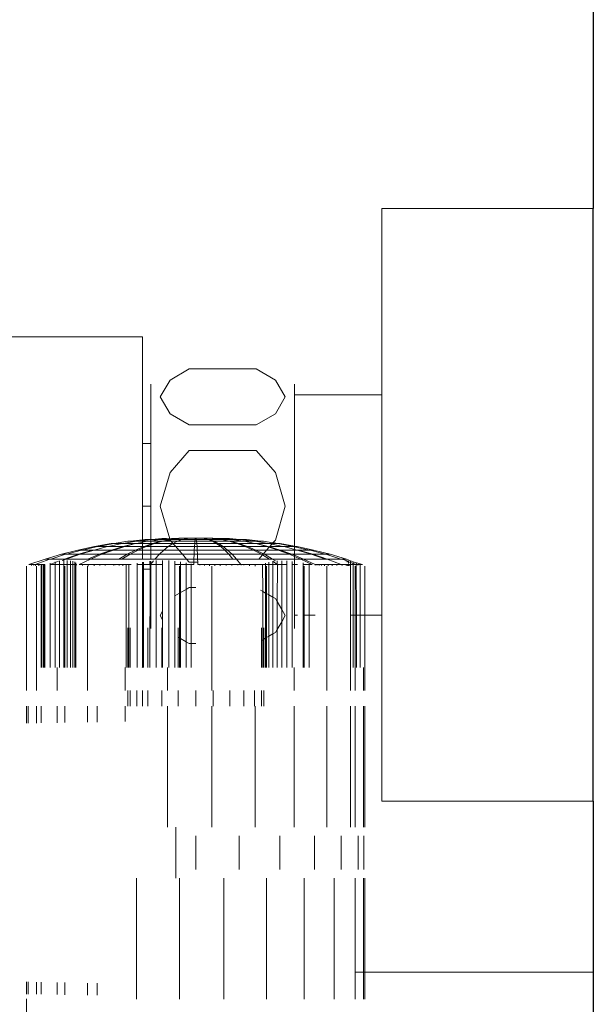
# Model space of a CAD drawing. Units: metres. Extents: x 6.9 to 88.2, y -7.2 to 15.9.
# Drawn here: x 33.2 to 33.3, y 11.4 to 11.5 of the extents above; entities that cross this region are included whole.
import ezdxf

# ---------------------------------------------------------------- set-up
doc = ezdxf.new("R2010")
doc.units = ezdxf.units.M
doc.layers.get('0').update_dxf_attribs({"lineweight": 9})
doc.layers.add('walls', color=6, linetype='Continuous')

# ---------------------------------------------------------------- blocks, each defined once
blk = doc.blocks.new('secondfloor')
for p, q in [((33.2655, 11.49177), (33.2405, 11.49177)), ((33.2405, 11.46979), (33.2405, 11.49177)), ((33.17523, 11.47662), (33.21219, 11.47662)), ((33.21219, 11.47662), (33.21219, 11.45265)), ((33.21547, 11.47152), (33.21774, 11.47283)), ((33.21774, 11.47283), (33.22564, 11.47283)), ((33.22791, 11.47152), (33.22564, 11.47283)), ((33.21319, 11.45271), (33.21319, 11.47104)), ((33.21429, 11.46953), (33.21547, 11.47152)), ((33.22909, 11.46953), (33.22791, 11.47152)), ((33.23019, 11.47104), (33.23019, 11.46979)), ((33.21547, 11.46753), (33.21429, 11.46953)), ((33.22791, 11.46753), (33.22909, 11.46953)), ((33.2405, 11.46979), (33.23019, 11.46979)), ((33.23019, 11.45191), (33.23019, 11.46979)), ((33.2405, 11.44375), (33.2405, 11.46979)), ((33.2655, 11.45677), (33.2655, 11.46974)), ((33.21774, 11.46622), (33.21547, 11.46753)), ((33.22564, 11.46622), (33.22791, 11.46753)), ((33.21319, 11.46404), (33.21319, 11.46681)), ((33.21774, 11.46622), (33.22564, 11.46622)), ((33.21219, 11.45662), (33.21219, 11.46404)), ((33.21319, 11.46404), (33.21219, 11.46404)), ((33.21319, 11.46383), (33.21319, 11.46404)), ((33.21319, 11.46404), (33.21319, 11.45662)), ((33.21547, 11.46061), (33.21774, 11.46322)), ((33.21774, 11.46322), (33.22564, 11.46322)), ((33.22791, 11.46061), (33.22564, 11.46322)), ((33.21429, 11.45662), (33.21547, 11.46061)), ((33.22909, 11.45662), (33.22791, 11.46061)), ((33.21319, 11.45662), (33.21219, 11.45662)), ((33.21219, 11.45038), (33.21219, 11.45662)), ((33.21219, 11.45662), (33.21319, 11.45662)), ((33.21319, 11.45662), (33.21319, 11.45038)), ((33.21542, 11.45278), (33.21429, 11.45662)), ((33.22791, 11.45262), (33.22909, 11.45662)), ((33.20653, 11.45186), (33.2085, 11.45221)), ((33.20697, 11.45186), (33.20881, 11.45221)), ((33.2082, 11.45186), (33.20978, 11.45221)), ((33.20881, 11.45221), (33.2085, 11.45221)), ((33.20887, 11.45221), (33.20881, 11.45221)), ((33.20887, 11.45221), (33.21049, 11.45248)), ((33.20978, 11.45221), (33.20887, 11.45221)), ((33.2099, 11.45221), (33.20978, 11.45221)), ((33.2099, 11.45221), (33.21151, 11.45248)), ((33.21135, 11.45221), (33.2099, 11.45221)), ((33.20993, 11.45186), (33.21135, 11.45221)), ((33.21013, 11.45186), (33.21135, 11.45221)), ((33.21049, 11.45248), (33.21079, 11.45248)), ((33.21079, 11.45248), (33.21219, 11.45265)), ((33.21151, 11.45248), (33.21079, 11.45248)), ((33.21135, 11.45221), (33.21152, 11.45221)), ((33.21151, 11.45248), (33.21161, 11.45248)), ((33.21152, 11.45221), (33.21219, 11.45237)), ((33.21152, 11.45221), (33.21219, 11.45221)), ((33.21161, 11.45248), (33.21219, 11.45256)), ((33.21161, 11.45248), (33.21219, 11.45248)), ((33.21219, 11.45265), (33.21249, 11.45268)), ((33.21219, 11.45256), (33.21267, 11.45268)), ((33.21219, 11.45256), (33.21319, 11.45267)), ((33.21219, 11.45265), (33.21219, 11.45256)), ((33.21219, 11.45256), (33.21219, 11.45248)), ((33.21219, 11.45237), (33.21277, 11.45248)), ((33.21219, 11.45248), (33.21277, 11.45248)), ((33.21219, 11.45248), (33.21219, 11.45237)), ((33.21219, 11.45237), (33.21219, 11.45221)), ((33.21219, 11.45221), (33.21319, 11.45221)), ((33.21219, 11.45221), (33.21219, 11.45186)), ((33.21239, 11.45186), (33.21319, 11.45213)), ((33.21267, 11.45268), (33.21249, 11.45268)), ((33.21264, 11.45186), (33.21319, 11.45206)), ((33.21267, 11.45268), (33.21271, 11.45268)), ((33.21271, 11.45268), (33.21319, 11.45271)), ((33.21319, 11.45248), (33.21277, 11.45248)), ((33.21319, 11.45038), (33.21319, 11.45288)), ((33.21326, 11.45268), (33.21319, 11.45271)), ((33.21319, 11.45271), (33.21319, 11.45267)), ((33.21319, 11.45248), (33.2142, 11.45268)), ((33.21319, 11.45267), (33.21326, 11.45268)), ((33.21319, 11.45267), (33.21319, 11.45248)), ((33.21319, 11.45248), (33.21441, 11.45248)), ((33.21319, 11.45248), (33.21319, 11.45221)), ((33.21319, 11.45213), (33.2134, 11.45221)), ((33.21319, 11.45206), (33.21361, 11.45221)), ((33.21319, 11.45221), (33.2134, 11.45221)), ((33.21319, 11.45221), (33.21319, 11.45213)), ((33.21319, 11.45213), (33.21319, 11.45206)), ((33.21319, 11.45206), (33.21319, 11.45186)), ((33.21326, 11.45268), (33.21333, 11.45268)), ((33.21333, 11.45268), (33.21449, 11.4528)), ((33.2142, 11.45268), (33.21333, 11.45268)), ((33.2134, 11.45221), (33.21441, 11.45248)), ((33.21361, 11.45221), (33.2134, 11.45221)), ((33.21361, 11.45221), (33.21458, 11.45248)), ((33.2158, 11.45221), (33.21361, 11.45221)), ((33.2142, 11.45268), (33.2143, 11.45268)), ((33.2143, 11.45268), (33.21542, 11.45278)), ((33.2143, 11.45268), (33.21543, 11.45268)), ((33.21441, 11.45248), (33.21458, 11.45248)), ((33.21505, 11.4528), (33.21449, 11.4528)), ((33.21458, 11.45248), (33.21543, 11.45268)), ((33.21458, 11.45248), (33.21547, 11.45262)), ((33.21458, 11.45248), (33.2156, 11.45248)), ((33.21505, 11.4528), (33.21542, 11.45278)), ((33.21526, 11.45186), (33.2158, 11.45221)), ((33.21563, 11.4528), (33.21542, 11.45278)), ((33.21543, 11.45268), (33.21542, 11.45278)), ((33.21547, 11.45262), (33.21543, 11.45268)), ((33.21543, 11.45268), (33.21546, 11.45266)), ((33.21546, 11.45266), (33.21556, 11.45268)), ((33.21547, 11.45262), (33.21556, 11.45268)), ((33.21547, 11.45262), (33.2156, 11.45248)), ((33.21556, 11.45268), (33.21645, 11.4528)), ((33.21556, 11.45268), (33.21687, 11.45268)), ((33.2156, 11.45248), (33.2158, 11.45221)), ((33.21633, 11.45248), (33.2156, 11.45248)), ((33.21563, 11.4528), (33.2157, 11.4528)), ((33.2157, 11.4528), (33.21649, 11.45285)), ((33.2157, 11.4528), (33.21645, 11.4528)), ((33.2158, 11.45221), (33.21633, 11.45248)), ((33.2158, 11.45221), (33.21613, 11.45186)), ((33.21838, 11.45221), (33.2158, 11.45221)), ((33.21633, 11.45248), (33.21687, 11.45268)), ((33.2184, 11.45248), (33.21633, 11.45248)), ((33.21645, 11.4528), (33.21654, 11.4528)), ((33.21656, 11.45285), (33.21649, 11.45285)), ((33.21654, 11.4528), (33.21656, 11.45285)), ((33.21669, 11.45285), (33.21656, 11.45285)), ((33.21675, 11.45285), (33.21669, 11.45285)), ((33.21692, 11.45285), (33.21675, 11.45285)), ((33.21687, 11.45268), (33.21701, 11.45268)), ((33.21695, 11.45284), (33.21692, 11.45285)), ((33.217, 11.45285), (33.21695, 11.45284)), ((33.21707, 11.45285), (33.217, 11.45285)), ((33.21701, 11.45268), (33.21742, 11.4528)), ((33.21701, 11.45268), (33.21843, 11.45268)), ((33.21707, 11.45285), (33.2171, 11.45285)), ((33.2171, 11.45285), (33.21728, 11.45284)), ((33.21728, 11.45284), (33.21732, 11.45284)), ((33.21732, 11.45284), (33.2174, 11.45284)), ((33.21748, 11.45285), (33.2174, 11.45284)), ((33.2174, 11.45284), (33.21742, 11.4528)), ((33.21751, 11.4528), (33.21742, 11.4528)), ((33.21752, 11.45285), (33.21748, 11.45285)), ((33.21751, 11.4528), (33.21752, 11.45285)), ((33.21778, 11.45283), (33.21751, 11.4528)), ((33.21752, 11.45285), (33.21778, 11.45283)), ((33.21796, 11.45285), (33.21778, 11.45283)), ((33.21801, 11.45285), (33.21796, 11.45285)), ((33.21801, 11.45285), (33.21846, 11.45283)), ((33.21848, 11.45285), (33.21801, 11.45285)), ((33.21801, 11.45285), (33.21845, 11.4528)), ((33.21836, 11.45186), (33.21838, 11.45221)), ((33.21838, 11.45221), (33.2184, 11.45248)), ((33.21838, 11.45221), (33.21862, 11.45221)), ((33.2184, 11.45248), (33.21843, 11.45268)), ((33.2184, 11.45248), (33.2186, 11.45248)), ((33.21843, 11.45268), (33.21845, 11.4528)), ((33.21843, 11.45268), (33.21857, 11.45268)), ((33.21845, 11.4528), (33.21848, 11.45285)), ((33.21845, 11.4528), (33.2185, 11.45282)), ((33.21846, 11.45283), (33.21853, 11.45285)), ((33.21848, 11.45285), (33.2185, 11.45282)), ((33.21853, 11.45285), (33.21848, 11.45285)), ((33.21853, 11.45285), (33.2185, 11.45282)), ((33.21855, 11.4528), (33.2185, 11.45282)), ((33.21855, 11.4528), (33.21853, 11.45285)), ((33.219, 11.45285), (33.21853, 11.45285)), ((33.219, 11.45285), (33.21855, 11.4528)), ((33.21857, 11.45268), (33.21855, 11.4528)), ((33.2186, 11.45248), (33.21857, 11.45268)), ((33.21857, 11.45268), (33.21999, 11.45268)), ((33.21862, 11.45221), (33.2186, 11.45248)), ((33.2186, 11.45248), (33.22048, 11.45248)), ((33.21865, 11.45186), (33.21862, 11.45221)), ((33.21862, 11.45221), (33.22097, 11.45221)), ((33.219, 11.45285), (33.21904, 11.45285)), ((33.21904, 11.45285), (33.2191, 11.45284)), ((33.21917, 11.45283), (33.2191, 11.45284)), ((33.21922, 11.45283), (33.21917, 11.45283)), ((33.21948, 11.45285), (33.21922, 11.45283)), ((33.21949, 11.4528), (33.21922, 11.45283)), ((33.21949, 11.4528), (33.21948, 11.45285)), ((33.21948, 11.45285), (33.21953, 11.45285)), ((33.21959, 11.4528), (33.21949, 11.4528)), ((33.21953, 11.45285), (33.2196, 11.45284)), ((33.21959, 11.4528), (33.2196, 11.45284)), ((33.21999, 11.45268), (33.21959, 11.4528)), ((33.2196, 11.45284), (33.21964, 11.45284)), ((33.21964, 11.45284), (33.21969, 11.45284)), ((33.21969, 11.45284), (33.21973, 11.45284)), ((33.2199, 11.45285), (33.21973, 11.45284)), ((33.21994, 11.45285), (33.2199, 11.45285)), ((33.21994, 11.45285), (33.22, 11.45285)), ((33.22048, 11.45248), (33.21999, 11.45268)), ((33.22013, 11.45268), (33.21999, 11.45268)), ((33.22, 11.45285), (33.22003, 11.45285)), ((33.22003, 11.45285), (33.22006, 11.45284)), ((33.22006, 11.45284), (33.22009, 11.45284)), ((33.22009, 11.45284), (33.22025, 11.45285)), ((33.22067, 11.45248), (33.22013, 11.45268)), ((33.22013, 11.45268), (33.22145, 11.45268)), ((33.22025, 11.45285), (33.22033, 11.45285)), ((33.22033, 11.45285), (33.22043, 11.45285)), ((33.22051, 11.45285), (33.22043, 11.45285)), ((33.22047, 11.4528), (33.22043, 11.45285)), ((33.22055, 11.4528), (33.22047, 11.4528)), ((33.22097, 11.45221), (33.22048, 11.45248)), ((33.22048, 11.45248), (33.22067, 11.45248)), ((33.2213, 11.4528), (33.22051, 11.45285)), ((33.22145, 11.45268), (33.22055, 11.4528)), ((33.22055, 11.4528), (33.2213, 11.4528)), ((33.22121, 11.45221), (33.22067, 11.45248)), ((33.22067, 11.45248), (33.22242, 11.45248)), ((33.22146, 11.45186), (33.22097, 11.45221)), ((33.22097, 11.45221), (33.22121, 11.45221)), ((33.22174, 11.45186), (33.22121, 11.45221)), ((33.22121, 11.45221), (33.2234, 11.45221)), ((33.2213, 11.4528), (33.22137, 11.4528)), ((33.2227, 11.45268), (33.22137, 11.4528)), ((33.22137, 11.4528), (33.22251, 11.4528)), ((33.22157, 11.45268), (33.22145, 11.45268)), ((33.22157, 11.45268), (33.2227, 11.45268)), ((33.22242, 11.45248), (33.22157, 11.45268)), ((33.2234, 11.45221), (33.22242, 11.45248)), ((33.22259, 11.45248), (33.22242, 11.45248)), ((33.22367, 11.45268), (33.22251, 11.4528)), ((33.2236, 11.45221), (33.22259, 11.45248)), ((33.22259, 11.45248), (33.2241, 11.45248)), ((33.22281, 11.45268), (33.2227, 11.45268)), ((33.2241, 11.45248), (33.22281, 11.45268)), ((33.22281, 11.45268), (33.22367, 11.45268)), ((33.22436, 11.45186), (33.2234, 11.45221)), ((33.2234, 11.45221), (33.2236, 11.45221)), ((33.22461, 11.45186), (33.2236, 11.45221)), ((33.2236, 11.45221), (33.22549, 11.45221)), ((33.22367, 11.45268), (33.22375, 11.45268)), ((33.22539, 11.45248), (33.22375, 11.45268)), ((33.22452, 11.45268), (33.22375, 11.45268)), ((33.22423, 11.45248), (33.2241, 11.45248)), ((33.22423, 11.45248), (33.22539, 11.45248)), ((33.22549, 11.45221), (33.22423, 11.45248)), ((33.22621, 11.45248), (33.22452, 11.45268)), ((33.22549, 11.45248), (33.22539, 11.45248)), ((33.2271, 11.45221), (33.22549, 11.45248)), ((33.22549, 11.45248), (33.22621, 11.45248)), ((33.22566, 11.45221), (33.22549, 11.45221)), ((33.22707, 11.45186), (33.22566, 11.45221)), ((33.22566, 11.45221), (33.2271, 11.45221)), ((33.22687, 11.45186), (33.22566, 11.45221)), ((33.22651, 11.45248), (33.22621, 11.45248)), ((33.22762, 11.45229), (33.22651, 11.45248)), ((33.2271, 11.45221), (33.22722, 11.45221)), ((33.22748, 11.45213), (33.22722, 11.45221)), ((33.22722, 11.45221), (33.22755, 11.45221)), ((33.22724, 11.45186), (33.22748, 11.45213)), ((33.22748, 11.45213), (33.22755, 11.45221)), ((33.2288, 11.45186), (33.22748, 11.45213)), ((33.22755, 11.45221), (33.22762, 11.45229)), ((33.22755, 11.45221), (33.22813, 11.45221)), ((33.22765, 11.45232), (33.22762, 11.45229)), ((33.22765, 11.45232), (33.22791, 11.45262)), ((33.22813, 11.45221), (33.22765, 11.45232)), ((33.22819, 11.45221), (33.22813, 11.45221)), ((33.22819, 11.45221), (33.2285, 11.45221)), ((33.23003, 11.45186), (33.22819, 11.45221)), ((33.23019, 11.45191), (33.2285, 11.45221)), ((33.23048, 11.45186), (33.23019, 11.45191)), ((33.23019, 11.45182), (33.23019, 11.45191)), ((33.20069, 11.45038), (33.20262, 11.45095)), ((33.20136, 11.45038), (33.20311, 11.45095)), ((33.20262, 11.45095), (33.20456, 11.45144)), ((33.20311, 11.45095), (33.20262, 11.45095)), ((33.20297, 11.45038), (33.20465, 11.45095)), ((33.20311, 11.45095), (33.20321, 11.45095)), ((33.20319, 11.45038), (33.20484, 11.45095)), ((33.20321, 11.45095), (33.20499, 11.45144)), ((33.20465, 11.45095), (33.20321, 11.45095)), ((33.20456, 11.45144), (33.20653, 11.45186)), ((33.20499, 11.45144), (33.20456, 11.45144)), ((33.20465, 11.45095), (33.20635, 11.45144)), ((33.20484, 11.45095), (33.20465, 11.45095)), ((33.20484, 11.45095), (33.20651, 11.45144)), ((33.20713, 11.45095), (33.20484, 11.45095)), ((33.20499, 11.45144), (33.20508, 11.45144)), ((33.20508, 11.45144), (33.2069, 11.45186)), ((33.20635, 11.45144), (33.20508, 11.45144)), ((33.20576, 11.45038), (33.20713, 11.45095)), ((33.20606, 11.45038), (33.20741, 11.45095)), ((33.20651, 11.45144), (33.20635, 11.45144)), ((33.20651, 11.45144), (33.20806, 11.45186)), ((33.20853, 11.45144), (33.20651, 11.45144)), ((33.2069, 11.45186), (33.20653, 11.45186)), ((33.2069, 11.45186), (33.20697, 11.45186)), ((33.20806, 11.45186), (33.20697, 11.45186)), ((33.20713, 11.45095), (33.20853, 11.45144)), ((33.20741, 11.45095), (33.20713, 11.45095)), ((33.20741, 11.45095), (33.20876, 11.45144)), ((33.21039, 11.45095), (33.20741, 11.45095)), ((33.20806, 11.45186), (33.2082, 11.45186)), ((33.20993, 11.45186), (33.2082, 11.45186)), ((33.20853, 11.45144), (33.20993, 11.45186)), ((33.20876, 11.45144), (33.20853, 11.45144)), ((33.20876, 11.45144), (33.21013, 11.45186)), ((33.21139, 11.45144), (33.20876, 11.45144)), ((33.20941, 11.45038), (33.21039, 11.45095)), ((33.20978, 11.45038), (33.21073, 11.45095)), ((33.21013, 11.45186), (33.20993, 11.45186)), ((33.21013, 11.45186), (33.21219, 11.45186)), ((33.21039, 11.45095), (33.21139, 11.45144)), ((33.21073, 11.45095), (33.21039, 11.45095)), ((33.21073, 11.45095), (33.21168, 11.45144)), ((33.21073, 11.45095), (33.21219, 11.45095)), ((33.21139, 11.45144), (33.21219, 11.45178)), ((33.21168, 11.45144), (33.21139, 11.45144)), ((33.21168, 11.45144), (33.21219, 11.45166)), ((33.21168, 11.45144), (33.21219, 11.45144)), ((33.21219, 11.45178), (33.21239, 11.45186)), ((33.21219, 11.45166), (33.21264, 11.45186)), ((33.21239, 11.45186), (33.21219, 11.45186)), ((33.21219, 11.45186), (33.21219, 11.45178)), ((33.21219, 11.45178), (33.21219, 11.45166)), ((33.21219, 11.45166), (33.21219, 11.45144)), ((33.21219, 11.45144), (33.21319, 11.45144)), ((33.21219, 11.45144), (33.21219, 11.45095)), ((33.21219, 11.45095), (33.21319, 11.45095)), ((33.21219, 11.45095), (33.21219, 11.45038)), ((33.21264, 11.45186), (33.21239, 11.45186)), ((33.21264, 11.45186), (33.21319, 11.45186)), ((33.21526, 11.45186), (33.21319, 11.45186)), ((33.21319, 11.45186), (33.21319, 11.45144)), ((33.21473, 11.45144), (33.21319, 11.45144)), ((33.21319, 11.45144), (33.21319, 11.45095)), ((33.21319, 11.45095), (33.21319, 11.45038)), ((33.21421, 11.45095), (33.21319, 11.45095)), ((33.21368, 11.45038), (33.21421, 11.45095)), ((33.21421, 11.45095), (33.21473, 11.45144)), ((33.21693, 11.45095), (33.21421, 11.45095)), ((33.21473, 11.45144), (33.21526, 11.45186)), ((33.2165, 11.45144), (33.21473, 11.45144)), ((33.21613, 11.45186), (33.21526, 11.45186)), ((33.21613, 11.45186), (33.21836, 11.45186)), ((33.21613, 11.45186), (33.2165, 11.45144)), ((33.2165, 11.45144), (33.21833, 11.45144)), ((33.2165, 11.45144), (33.21693, 11.45095)), ((33.21693, 11.45095), (33.21831, 11.45095)), ((33.21693, 11.45095), (33.21742, 11.45038)), ((33.21829, 11.45038), (33.21831, 11.45095)), ((33.21831, 11.45095), (33.21833, 11.45144)), ((33.21869, 11.45095), (33.21831, 11.45095)), ((33.21833, 11.45144), (33.21836, 11.45186)), ((33.21867, 11.45144), (33.21833, 11.45144)), ((33.21865, 11.45186), (33.21836, 11.45186)), ((33.21867, 11.45144), (33.21865, 11.45186)), ((33.21865, 11.45186), (33.22146, 11.45186)), ((33.21869, 11.45095), (33.21867, 11.45144)), ((33.21867, 11.45144), (33.22195, 11.45144)), ((33.21872, 11.45038), (33.21869, 11.45095)), ((33.21869, 11.45095), (33.22243, 11.45095)), ((33.22195, 11.45144), (33.22146, 11.45186)), ((33.22146, 11.45186), (33.22174, 11.45186)), ((33.22227, 11.45144), (33.22174, 11.45186)), ((33.22174, 11.45186), (33.22436, 11.45186)), ((33.22243, 11.45095), (33.22195, 11.45144)), ((33.22195, 11.45144), (33.22227, 11.45144)), ((33.2228, 11.45095), (33.22227, 11.45144)), ((33.22227, 11.45144), (33.22532, 11.45144)), ((33.2229, 11.45038), (33.22243, 11.45095)), ((33.2228, 11.45095), (33.22243, 11.45095)), ((33.22332, 11.45038), (33.2228, 11.45095)), ((33.22628, 11.45095), (33.2228, 11.45095)), ((33.22532, 11.45144), (33.22436, 11.45186)), ((33.22436, 11.45186), (33.22461, 11.45186)), ((33.22562, 11.45144), (33.22461, 11.45186)), ((33.22461, 11.45186), (33.22687, 11.45186)), ((33.22628, 11.45095), (33.22532, 11.45144)), ((33.22532, 11.45144), (33.22562, 11.45144)), ((33.22562, 11.45144), (33.22688, 11.45144)), ((33.2265, 11.451), (33.22562, 11.45144)), ((33.22596, 11.45038), (33.22639, 11.45088)), ((33.22639, 11.45088), (33.22628, 11.45095)), ((33.22645, 11.45095), (33.22628, 11.45095)), ((33.22639, 11.45088), (33.22645, 11.45095)), ((33.22722, 11.45038), (33.22639, 11.45088)), ((33.22645, 11.45095), (33.2265, 11.451)), ((33.22661, 11.45095), (33.22645, 11.45095)), ((33.2265, 11.451), (33.22688, 11.45144)), ((33.22661, 11.45095), (33.2265, 11.451)), ((33.22759, 11.45038), (33.22661, 11.45095)), ((33.22661, 11.45095), (33.2296, 11.45095)), ((33.22687, 11.45186), (33.22707, 11.45186)), ((33.22717, 11.45177), (33.22687, 11.45186)), ((33.22688, 11.45144), (33.22717, 11.45177)), ((33.22688, 11.45144), (33.22824, 11.45144)), ((33.22721, 11.45182), (33.22707, 11.45186)), ((33.22717, 11.45177), (33.22721, 11.45182)), ((33.22824, 11.45144), (33.22717, 11.45177)), ((33.22721, 11.45182), (33.22724, 11.45186)), ((33.22848, 11.45144), (33.22721, 11.45182)), ((33.22724, 11.45186), (33.2288, 11.45186)), ((33.2296, 11.45095), (33.22824, 11.45144)), ((33.22848, 11.45144), (33.22824, 11.45144)), ((33.22987, 11.45095), (33.22848, 11.45144)), ((33.22848, 11.45144), (33.23019, 11.45144)), ((33.22894, 11.45186), (33.2288, 11.45186)), ((33.23003, 11.45186), (33.22894, 11.45186)), ((33.23019, 11.45151), (33.22894, 11.45186)), ((33.2296, 11.45095), (33.22987, 11.45095)), ((33.23019, 11.4507), (33.2296, 11.45095)), ((33.23019, 11.45082), (33.22987, 11.45095)), ((33.22987, 11.45095), (33.23019, 11.45095)), ((33.23003, 11.45186), (33.23011, 11.45186)), ((33.23011, 11.45186), (33.23019, 11.45182)), ((33.23019, 11.45182), (33.23048, 11.45186)), ((33.23192, 11.45144), (33.23019, 11.45182)), ((33.23019, 11.45151), (33.23019, 11.45182)), ((33.23049, 11.45144), (33.23019, 11.45151)), ((33.23019, 11.45144), (33.23019, 11.45151)), ((33.23019, 11.45144), (33.23049, 11.45144)), ((33.23019, 11.45095), (33.23019, 11.45144)), ((33.23019, 11.45095), (33.23216, 11.45095)), ((33.23019, 11.45082), (33.23019, 11.45095)), ((33.23124, 11.45038), (33.23019, 11.45082)), ((33.23019, 11.4507), (33.23019, 11.45082)), ((33.23244, 11.45144), (33.23048, 11.45186)), ((33.23216, 11.45095), (33.23049, 11.45144)), ((33.23066, 11.45144), (33.23049, 11.45144)), ((33.23235, 11.45095), (33.23066, 11.45144)), ((33.23192, 11.45144), (33.23066, 11.45144)), ((33.23201, 11.45144), (33.23192, 11.45144)), ((33.23201, 11.45144), (33.23244, 11.45144)), ((33.23379, 11.45095), (33.23201, 11.45144)), ((33.23382, 11.45038), (33.23216, 11.45095)), ((33.23235, 11.45095), (33.23216, 11.45095)), ((33.23403, 11.45038), (33.23235, 11.45095)), ((33.23379, 11.45095), (33.23235, 11.45095)), ((33.23438, 11.45095), (33.23244, 11.45144)), ((33.23389, 11.45095), (33.23379, 11.45095)), ((33.23389, 11.45095), (33.23438, 11.45095)), ((33.23565, 11.45038), (33.23389, 11.45095)), ((33.23631, 11.45038), (33.23438, 11.45095)), ((33.1985, 11.44955), (33.1985, 11.43487)), ((33.19879, 11.44975), (33.20069, 11.45038)), ((33.19879, 11.44975), (33.19909, 11.44975)), ((33.19909, 11.44975), (33.19909, 11.44963)), ((33.19909, 11.44975), (33.19952, 11.44975)), ((33.1993, 11.44966), (33.19952, 11.44975)), ((33.19952, 11.44975), (33.20124, 11.45038)), ((33.19952, 11.44975), (33.19955, 11.44959)), ((33.19952, 11.44975), (33.19994, 11.44975)), ((33.19967, 11.44955), (33.19967, 11.43487)), ((33.19994, 11.44975), (33.19994, 11.44957)), ((33.19994, 11.44975), (33.20027, 11.44975)), ((33.20027, 11.44975), (33.20023, 11.44955)), ((33.20023, 11.44955), (33.20023, 11.43755)), ((33.20023, 11.44955), (33.20027, 11.43755)), ((33.20027, 11.44975), (33.20032, 11.44975)), ((33.20032, 11.44975), (33.20032, 11.43755)), ((33.20032, 11.44975), (33.20052, 11.44975)), ((33.20052, 11.44975), (33.20052, 11.43755)), ((33.20052, 11.44975), (33.20056, 11.44975)), ((33.20056, 11.44975), (33.20056, 11.43755)), ((33.20067, 11.44975), (33.20056, 11.44975)), ((33.20067, 11.44975), (33.20067, 11.43755)), ((33.20124, 11.45038), (33.20069, 11.45038)), ((33.20124, 11.45038), (33.20136, 11.45038)), ((33.20129, 11.44991), (33.20129, 11.44974)), ((33.20129, 11.44974), (33.20131, 11.44975)), ((33.20129, 11.44974), (33.20129, 11.43755)), ((33.20131, 11.44975), (33.20187, 11.44996)), ((33.20187, 11.44975), (33.20131, 11.44975)), ((33.20297, 11.45038), (33.20136, 11.45038)), ((33.20187, 11.44996), (33.20229, 11.45012)), ((33.20187, 11.45004), (33.20187, 11.44996)), ((33.20187, 11.44996), (33.20187, 11.44975)), ((33.20187, 11.44975), (33.20187, 11.43755)), ((33.20241, 11.44975), (33.20187, 11.44975)), ((33.20241, 11.45015), (33.20241, 11.44975)), ((33.20241, 11.44975), (33.20241, 11.43755)), ((33.20289, 11.44975), (33.20241, 11.44975)), ((33.20271, 11.4502), (33.20319, 11.45038)), ((33.20289, 11.45021), (33.20289, 11.44975)), ((33.20289, 11.44975), (33.20289, 11.43755)), ((33.20332, 11.44975), (33.20289, 11.44975)), ((33.20319, 11.45038), (33.20297, 11.45038)), ((33.20301, 11.44955), (33.20301, 11.43755)), ((33.20576, 11.45038), (33.20319, 11.45038)), ((33.20332, 11.4502), (33.20332, 11.44975)), ((33.20332, 11.44975), (33.20332, 11.43755)), ((33.20368, 11.44975), (33.20332, 11.44975)), ((33.20368, 11.45017), (33.20368, 11.44975)), ((33.20368, 11.44975), (33.20368, 11.43755)), ((33.20397, 11.44975), (33.20368, 11.44975)), ((33.20397, 11.45012), (33.20397, 11.44975)), ((33.20397, 11.44975), (33.20397, 11.43755)), ((33.20419, 11.44975), (33.20397, 11.44975)), ((33.20419, 11.45004), (33.20419, 11.44975)), ((33.20419, 11.44975), (33.20419, 11.43755)), ((33.20434, 11.44975), (33.20419, 11.44975)), ((33.20434, 11.44994), (33.20434, 11.44975)), ((33.20434, 11.44975), (33.20434, 11.43755)), ((33.2044, 11.44975), (33.20434, 11.44975)), ((33.2044, 11.44975), (33.20441, 11.44965)), ((33.20473, 11.44975), (33.20606, 11.45038)), ((33.20473, 11.44975), (33.2051, 11.44975)), ((33.2051, 11.44975), (33.2051, 11.44961)), ((33.2051, 11.44975), (33.2058, 11.44975)), ((33.20571, 11.44955), (33.20571, 11.43487)), ((33.20606, 11.45038), (33.20576, 11.45038)), ((33.2058, 11.44975), (33.2058, 11.44955)), ((33.2058, 11.44975), (33.20648, 11.44975)), ((33.20941, 11.45038), (33.20606, 11.45038)), ((33.20648, 11.44975), (33.20648, 11.44958)), ((33.20648, 11.44975), (33.20715, 11.44975)), ((33.20715, 11.44975), (33.20715, 11.4496)), ((33.20715, 11.44975), (33.20778, 11.44975)), ((33.20778, 11.44975), (33.20778, 11.44962)), ((33.20778, 11.44975), (33.20885, 11.44975)), ((33.20874, 11.44966), (33.20885, 11.44975)), ((33.20885, 11.44975), (33.20893, 11.44975)), ((33.20893, 11.44975), (33.20893, 11.44964)), ((33.20893, 11.44975), (33.20944, 11.44975)), ((33.20978, 11.45038), (33.20941, 11.45038)), ((33.20944, 11.44975), (33.20944, 11.4496)), ((33.20944, 11.44975), (33.20989, 11.44974)), ((33.20978, 11.45038), (33.21219, 11.45038)), ((33.20989, 11.44974), (33.20989, 11.44957)), ((33.20989, 11.44974), (33.21027, 11.44974)), ((33.21027, 11.44974), (33.21027, 11.43755)), ((33.21027, 11.44974), (33.21059, 11.44974)), ((33.21059, 11.44974), (33.21059, 11.43755)), ((33.21059, 11.44974), (33.21086, 11.44974)), ((33.21159, 11.44989), (33.21159, 11.44975)), ((33.21159, 11.44975), (33.21159, 11.43755)), ((33.21219, 11.44975), (33.21159, 11.44975)), ((33.21219, 11.45038), (33.21319, 11.45038)), ((33.21219, 11.45), (33.21219, 11.44975)), ((33.21219, 11.44919), (33.21219, 11.45)), ((33.21219, 11.44975), (33.21219, 11.4376)), ((33.21233, 11.44975), (33.21219, 11.44975)), ((33.21233, 11.45003), (33.21233, 11.44975)), ((33.21233, 11.44975), (33.21233, 11.43755)), ((33.21309, 11.44975), (33.21233, 11.44975)), ((33.21309, 11.45013), (33.21309, 11.44975)), ((33.21309, 11.44975), (33.21311, 11.44966)), ((33.21317, 11.44975), (33.21309, 11.44975)), ((33.21311, 11.44966), (33.21309, 11.43755)), ((33.21311, 11.44966), (33.21317, 11.44975)), ((33.21317, 11.44975), (33.21352, 11.45018)), ((33.21319, 11.45014), (33.21317, 11.44975)), ((33.21317, 11.44975), (33.21319, 11.4494)), ((33.21384, 11.44975), (33.21317, 11.44975)), ((33.21319, 11.45038), (33.21368, 11.45038)), ((33.21319, 11.45014), (33.21319, 11.44919)), ((33.21319, 11.4494), (33.21319, 11.45014)), ((33.21742, 11.45038), (33.21368, 11.45038)), ((33.21384, 11.45022), (33.21384, 11.44975)), ((33.21384, 11.44975), (33.21384, 11.43755)), ((33.21459, 11.44975), (33.21384, 11.44975)), ((33.21459, 11.45022), (33.21459, 11.44975)), ((33.21459, 11.44975), (33.21459, 11.44421)), ((33.21532, 11.45019), (33.21532, 11.43755)), ((33.21603, 11.45013), (33.21603, 11.44975)), ((33.21671, 11.44975), (33.21603, 11.44975)), ((33.21603, 11.44975), (33.21603, 11.44602)), ((33.21659, 11.44955), (33.21659, 11.44635)), ((33.21671, 11.45005), (33.21671, 11.44975)), ((33.21735, 11.44975), (33.21671, 11.44975)), ((33.21671, 11.44975), (33.21671, 11.44641)), ((33.21735, 11.44994), (33.21735, 11.44975)), ((33.21735, 11.44975), (33.21735, 11.44678)), ((33.21795, 11.44975), (33.21735, 11.44975)), ((33.21742, 11.45038), (33.21829, 11.45038)), ((33.21742, 11.45038), (33.21774, 11.45001)), ((33.21827, 11.45001), (33.21774, 11.45001)), ((33.21795, 11.44981), (33.21795, 11.44975)), ((33.21826, 11.44975), (33.21795, 11.44975)), ((33.21795, 11.44975), (33.21795, 11.44701)), ((33.21826, 11.44975), (33.21827, 11.45001)), ((33.21827, 11.45001), (33.21829, 11.45038)), ((33.21873, 11.45001), (33.21827, 11.45001)), ((33.21872, 11.45038), (33.21829, 11.45038)), ((33.21872, 11.45038), (33.2229, 11.45038)), ((33.21873, 11.45001), (33.21872, 11.45038)), ((33.21874, 11.44975), (33.21873, 11.45001)), ((33.21874, 11.44975), (33.21899, 11.44975)), ((33.21899, 11.44975), (33.21899, 11.44964)), ((33.21899, 11.44975), (33.21953, 11.44975)), ((33.21953, 11.44975), (33.21953, 11.44961)), ((33.21953, 11.44975), (33.22012, 11.44975)), ((33.22012, 11.44975), (33.22012, 11.44957)), ((33.22012, 11.44975), (33.22075, 11.44975)), ((33.22041, 11.44955), (33.22041, 11.43487)), ((33.22075, 11.44975), (33.22075, 11.44956)), ((33.22075, 11.44975), (33.2214, 11.44975)), ((33.2214, 11.44975), (33.2214, 11.44958)), ((33.2214, 11.44975), (33.22208, 11.44975)), ((33.22208, 11.44975), (33.22208, 11.4496)), ((33.22208, 11.44975), (33.22277, 11.44975)), ((33.22277, 11.44975), (33.22277, 11.44962)), ((33.22277, 11.44975), (33.22347, 11.44975)), ((33.2229, 11.45038), (33.22332, 11.45038)), ((33.22383, 11.44975), (33.22332, 11.45038)), ((33.22332, 11.45038), (33.22596, 11.45038)), ((33.22347, 11.44975), (33.22347, 11.44965)), ((33.22347, 11.44975), (33.22383, 11.44975)), ((33.22389, 11.44966), (33.22383, 11.44975)), ((33.22383, 11.44975), (33.22417, 11.44975)), ((33.22417, 11.44975), (33.22417, 11.44964)), ((33.22417, 11.44975), (33.22485, 11.44975)), ((33.22485, 11.44975), (33.22485, 11.44959)), ((33.22485, 11.44975), (33.22552, 11.44975)), ((33.22552, 11.44975), (33.22552, 11.44955)), ((33.22552, 11.44975), (33.22641, 11.44975)), ((33.22722, 11.45038), (33.22596, 11.45038)), ((33.22676, 11.44975), (33.22641, 11.44975)), ((33.22641, 11.44975), (33.22642, 11.44656)), ((33.22676, 11.4499), (33.22676, 11.44975)), ((33.22715, 11.44975), (33.22676, 11.44975)), ((33.22676, 11.44975), (33.22676, 11.44636)), ((33.22685, 11.44955), (33.22685, 11.44631)), ((33.22715, 11.45002), (33.22715, 11.44975)), ((33.22715, 11.44975), (33.22715, 11.44614)), ((33.2276, 11.44975), (33.22715, 11.44975)), ((33.22759, 11.45038), (33.22722, 11.45038)), ((33.22791, 11.45018), (33.22759, 11.45038)), ((33.22759, 11.45038), (33.23019, 11.45038)), ((33.22811, 11.44975), (33.2276, 11.45013)), ((33.2276, 11.45013), (33.2276, 11.44975)), ((33.2276, 11.44975), (33.2276, 11.44588)), ((33.22811, 11.44975), (33.2276, 11.44975)), ((33.22811, 11.45018), (33.22811, 11.44978)), ((33.22811, 11.44978), (33.22815, 11.44975)), ((33.22815, 11.44975), (33.22811, 11.44975)), ((33.22815, 11.44975), (33.22811, 11.44536)), ((33.22826, 11.44966), (33.22815, 11.44975)), ((33.22866, 11.44975), (33.22815, 11.44975)), ((33.22866, 11.45018), (33.22866, 11.44975)), ((33.22925, 11.44975), (33.22866, 11.44975)), ((33.22866, 11.44975), (33.22866, 11.44443)), ((33.22925, 11.45015), (33.22925, 11.44975)), ((33.22925, 11.44975), (33.22925, 11.43755)), ((33.22988, 11.4501), (33.22988, 11.44975)), ((33.22988, 11.44975), (33.22988, 11.43755)), ((33.23019, 11.44975), (33.22988, 11.44975)), ((33.23094, 11.45038), (33.23019, 11.4507)), ((33.23019, 11.45038), (33.23019, 11.4507)), ((33.23019, 11.44975), (33.23019, 11.45038)), ((33.23019, 11.45038), (33.23094, 11.45038)), ((33.23054, 11.44975), (33.23019, 11.44975)), ((33.23019, 11.44975), (33.23019, 11.44375)), ((33.23227, 11.44975), (33.23094, 11.45038)), ((33.23094, 11.45038), (33.23124, 11.45038)), ((33.23121, 11.44992), (33.23121, 11.44975)), ((33.2319, 11.44975), (33.23121, 11.44975)), ((33.23121, 11.44975), (33.23121, 11.44375)), ((33.23261, 11.44975), (33.23124, 11.45038)), ((33.23124, 11.45038), (33.23382, 11.45038)), ((33.2313, 11.44955), (33.2313, 11.44375)), ((33.2319, 11.4498), (33.2319, 11.44975)), ((33.23227, 11.44975), (33.2319, 11.44975)), ((33.2319, 11.44975), (33.2319, 11.44375)), ((33.23261, 11.44975), (33.23261, 11.44965)), ((33.23261, 11.44975), (33.23269, 11.44975)), ((33.23269, 11.44975), (33.23269, 11.44966)), ((33.23269, 11.44975), (33.23285, 11.44975)), ((33.23285, 11.44975), (33.23285, 11.44965)), ((33.23285, 11.44975), (33.23308, 11.44975)), ((33.23308, 11.44975), (33.23308, 11.44963)), ((33.23308, 11.44975), (33.23338, 11.44975)), ((33.23338, 11.44975), (33.23338, 11.4496)), ((33.23338, 11.44975), (33.23374, 11.44975)), ((33.23374, 11.44975), (33.23374, 11.44957)), ((33.23374, 11.44975), (33.23416, 11.44975)), ((33.23403, 11.45038), (33.23382, 11.45038)), ((33.23399, 11.44955), (33.23399, 11.43487)), ((33.23569, 11.44975), (33.23403, 11.45038)), ((33.23565, 11.45038), (33.23403, 11.45038)), ((33.23416, 11.44975), (33.23416, 11.44956)), ((33.23416, 11.44975), (33.23464, 11.44975)), ((33.23464, 11.44975), (33.23464, 11.44959)), ((33.23464, 11.44975), (33.23516, 11.44975)), ((33.23516, 11.44975), (33.23516, 11.44962)), ((33.23516, 11.44975), (33.23569, 11.44975)), ((33.23576, 11.45038), (33.23565, 11.45038)), ((33.23574, 11.44975), (33.23569, 11.44975)), ((33.23574, 11.44975), (33.23574, 11.44965)), ((33.23589, 11.44966), (33.23574, 11.44975)), ((33.23574, 11.44975), (33.23629, 11.44975)), ((33.23576, 11.45038), (33.23631, 11.45038)), ((33.2363, 11.45021), (33.23576, 11.45038)), ((33.2363, 11.45021), (33.23629, 11.45016)), ((33.23629, 11.45016), (33.2363, 11.45012)), ((33.2364, 11.45012), (33.23629, 11.45016)), ((33.23629, 11.44975), (33.23629, 11.44961)), ((33.23629, 11.44975), (33.23635, 11.44975)), ((33.23712, 11.45004), (33.23631, 11.45038)), ((33.23635, 11.44975), (33.23635, 11.4496)), ((33.23635, 11.44975), (33.2364, 11.44975)), ((33.2364, 11.4502), (33.2364, 11.45012)), ((33.2364, 11.45012), (33.2364, 11.45)), ((33.23656, 11.45007), (33.2364, 11.45012)), ((33.2364, 11.44975), (33.2364, 11.4496)), ((33.2364, 11.44975), (33.23649, 11.44975)), ((33.23649, 11.44975), (33.23649, 11.44958)), ((33.23649, 11.44975), (33.23656, 11.44975)), ((33.23656, 11.45017), (33.23656, 11.45007)), ((33.23656, 11.45007), (33.23656, 11.44986)), ((33.2368, 11.44998), (33.23656, 11.45007)), ((33.23656, 11.44975), (33.23656, 11.44957)), ((33.23656, 11.44975), (33.2367, 11.44975)), ((33.2367, 11.44975), (33.2367, 11.44956)), ((33.2368, 11.44975), (33.2367, 11.44975)), ((33.2368, 11.44975), (33.23678, 11.44955)), ((33.23678, 11.44955), (33.23678, 11.44375)), ((33.2368, 11.45012), (33.2368, 11.44998)), ((33.23712, 11.44987), (33.2368, 11.44998)), ((33.2368, 11.44998), (33.2368, 11.44975)), ((33.23712, 11.44975), (33.2368, 11.44975)), ((33.23712, 11.45004), (33.23712, 11.44987)), ((33.23749, 11.44994), (33.23712, 11.45004)), ((33.23748, 11.44975), (33.23712, 11.44987)), ((33.23712, 11.44987), (33.23712, 11.44975)), ((33.23748, 11.44975), (33.23712, 11.44975)), ((33.23712, 11.44975), (33.23712, 11.44375)), ((33.23733, 11.44955), (33.23733, 11.44375)), ((33.23749, 11.44994), (33.23748, 11.44975)), ((33.2377, 11.44966), (33.23748, 11.44975)), ((33.23794, 11.44975), (33.23748, 11.44975)), ((33.23748, 11.44975), (33.23749, 11.44375)), ((33.23794, 11.44981), (33.23749, 11.44994)), ((33.23821, 11.44975), (33.23794, 11.44981)), ((33.23794, 11.44981), (33.23794, 11.44975)), ((33.23821, 11.44975), (33.23794, 11.44975)), ((33.23794, 11.44975), (33.23794, 11.44375)), ((33.2385, 11.44955), (33.2385, 11.44375)), ((33.21319, 11.44919), (33.21219, 11.44919)), ((33.21319, 11.44219), (33.21319, 11.4494)), ((33.21603, 11.44602), (33.21659, 11.44635)), ((33.21659, 11.44635), (33.21671, 11.44641)), ((33.21659, 11.44635), (33.21659, 11.44106)), ((33.21671, 11.44641), (33.21735, 11.44678)), ((33.21671, 11.44641), (33.21671, 11.44099)), ((33.21735, 11.44678), (33.21774, 11.44701)), ((33.21735, 11.44678), (33.21735, 11.44062)), ((33.21795, 11.44701), (33.21774, 11.44701)), ((33.2185, 11.44701), (33.21795, 11.44701)), ((33.21795, 11.44701), (33.21795, 11.4404)), ((33.22642, 11.44656), (33.22615, 11.44671)), ((33.22676, 11.44636), (33.22642, 11.44656)), ((33.22642, 11.44656), (33.22642, 11.44085)), ((33.22676, 11.44636), (33.22676, 11.44105)), ((33.22685, 11.44631), (33.22676, 11.44636)), ((33.22685, 11.44631), (33.22685, 11.4411)), ((33.22715, 11.44614), (33.22685, 11.44631)), ((33.22715, 11.44614), (33.22715, 11.44127)), ((33.2276, 11.44588), (33.22715, 11.44614)), ((33.21603, 11.43755), (33.21603, 11.44602)), ((33.2276, 11.44588), (33.2276, 11.44153)), ((33.22791, 11.4457), (33.2276, 11.44588)), ((33.22811, 11.44536), (33.22791, 11.4457)), ((33.22866, 11.44443), (33.22811, 11.44536)), ((33.22811, 11.44536), (33.22811, 11.44205)), ((33.21429, 11.4437), (33.21459, 11.44421)), ((33.21459, 11.44421), (33.21459, 11.4432)), ((33.22909, 11.4437), (33.22866, 11.44443)), ((33.22866, 11.44443), (33.22866, 11.44298)), ((33.23054, 11.44375), (33.23019, 11.44375)), ((33.23019, 11.44219), (33.23019, 11.44375)), ((33.2313, 11.44375), (33.23121, 11.44375)), ((33.23121, 11.44375), (33.23121, 11.43755)), ((33.2313, 11.44375), (33.2313, 11.43755)), ((33.2319, 11.44375), (33.2313, 11.44375)), ((33.2319, 11.44375), (33.2319, 11.43755)), ((33.2326, 11.44375), (33.2319, 11.44375)), ((33.23678, 11.44375), (33.2368, 11.43755)), ((33.23678, 11.44375), (33.23712, 11.44375)), ((33.23712, 11.44375), (33.23712, 11.43755)), ((33.23733, 11.44375), (33.23712, 11.44375)), ((33.23733, 11.44375), (33.23733, 11.43487)), ((33.23749, 11.44375), (33.23733, 11.44375)), ((33.23749, 11.44375), (33.23749, 11.43755)), ((33.23794, 11.44375), (33.23749, 11.44375)), ((33.23794, 11.44375), (33.23794, 11.43755)), ((33.2385, 11.44375), (33.23794, 11.44375)), ((33.2385, 11.44375), (33.2385, 11.43487)), ((33.2405, 11.44375), (33.2385, 11.44375)), ((33.2405, 11.44375), (33.2405, 11.42178)), ((33.21459, 11.4432), (33.21429, 11.4437)), ((33.21459, 11.4432), (33.21459, 11.43755)), ((33.22811, 11.44205), (33.22866, 11.44298)), ((33.22866, 11.44298), (33.22909, 11.4437)), ((33.22866, 11.44298), (33.22866, 11.43755)), ((33.21046, 11.43755), (33.21046, 11.44224)), ((33.21074, 11.43755), (33.21074, 11.44224)), ((33.21282, 11.43755), (33.21282, 11.44224)), ((33.21448, 11.43755), (33.21448, 11.44224)), ((33.21642, 11.44116), (33.21642, 11.44224)), ((33.22626, 11.44076), (33.22626, 11.44224)), ((33.22654, 11.44092), (33.22654, 11.44224)), ((33.22715, 11.44127), (33.2276, 11.44153)), ((33.2276, 11.44153), (33.22791, 11.44171)), ((33.2276, 11.44153), (33.2276, 11.43755)), ((33.22791, 11.44171), (33.22811, 11.44205)), ((33.22811, 11.44205), (33.22811, 11.43755)), ((33.21642, 11.44116), (33.21659, 11.44106)), ((33.21642, 11.43755), (33.21642, 11.44116)), ((33.21659, 11.44106), (33.21659, 11.43755)), ((33.21659, 11.44106), (33.21671, 11.44099)), ((33.21671, 11.44099), (33.21671, 11.43755)), ((33.21671, 11.44099), (33.21735, 11.44062)), ((33.21735, 11.44062), (33.21735, 11.43755)), ((33.21735, 11.44062), (33.21774, 11.4404)), ((33.21795, 11.4404), (33.21774, 11.4404)), ((33.2185, 11.4404), (33.21795, 11.4404)), ((33.21795, 11.4404), (33.21795, 11.43755)), ((33.22626, 11.44076), (33.22642, 11.44085)), ((33.22626, 11.43755), (33.22626, 11.44076)), ((33.22642, 11.44085), (33.22654, 11.44092)), ((33.22642, 11.44085), (33.22643, 11.43755)), ((33.22654, 11.44092), (33.22676, 11.44105)), ((33.22654, 11.43755), (33.22654, 11.44092)), ((33.22676, 11.44105), (33.22685, 11.4411)), ((33.22676, 11.44105), (33.22676, 11.43755)), ((33.22685, 11.4411), (33.22715, 11.44127)), ((33.22685, 11.4411), (33.22685, 11.43755)), ((33.22715, 11.44127), (33.22715, 11.43755)), ((33.20213, 11.43755), (33.20213, 11.43487)), ((33.21015, 11.43755), (33.21015, 11.43487)), ((33.21217, 11.43755), (33.21219, 11.4376)), ((33.21217, 11.43755), (33.21219, 11.4376)), ((33.21217, 11.43755), (33.21219, 11.4376)), ((33.21517, 11.43755), (33.21517, 11.43487)), ((33.23015, 11.43755), (33.23015, 11.43487)), ((33.2368, 11.43755), (33.23678, 11.43487)), ((33.23832, 11.43755), (33.23832, 11.43487)), ((33.21046, 11.43299), (33.21046, 11.43487)), ((33.21074, 11.43299), (33.21074, 11.43487)), ((33.21154, 11.43299), (33.21154, 11.43487)), ((33.21219, 11.43487), (33.2122, 11.43299)), ((33.21282, 11.43299), (33.21282, 11.43487)), ((33.21448, 11.43299), (33.21448, 11.43487)), ((33.21642, 11.43299), (33.21642, 11.43487)), ((33.2185, 11.43299), (33.2185, 11.43487)), ((33.22058, 11.43299), (33.22058, 11.43487)), ((33.22252, 11.43299), (33.22252, 11.43487)), ((33.22418, 11.43299), (33.22418, 11.43487)), ((33.22546, 11.43299), (33.22546, 11.43487)), ((33.22626, 11.43299), (33.22626, 11.43487)), ((33.22654, 11.43299), (33.22654, 11.43487)), ((33.1985, 11.43299), (33.1985, 11.43098)), ((33.19869, 11.43299), (33.19869, 11.43099)), ((33.19967, 11.43299), (33.19967, 11.43101)), ((33.20023, 11.43299), (33.20023, 11.43102)), ((33.20213, 11.43299), (33.20213, 11.43105)), ((33.20301, 11.43299), (33.20301, 11.43106)), ((33.20571, 11.43299), (33.20571, 11.43111)), ((33.20685, 11.43299), (33.20685, 11.43113)), ((33.21015, 11.43299), (33.21015, 11.43119)), ((33.21517, 11.43299), (33.21517, 11.41869)), ((33.22041, 11.43299), (33.22041, 11.41869)), ((33.22552, 11.43299), (33.22552, 11.41869)), ((33.23015, 11.43299), (33.23015, 11.41869)), ((33.23399, 11.43299), (33.23399, 11.41869)), ((33.23678, 11.43299), (33.23678, 11.41869)), ((33.23733, 11.43299), (33.23733, 11.41869)), ((33.23832, 11.43299), (33.23832, 11.41869)), ((33.2385, 11.43299), (33.2385, 11.41869)), ((33.2655, 11.42178), (33.2405, 11.42178)), ((33.21615, 11.41869), (33.21615, 11.41269)), ((33.2185, 11.41369), (33.2185, 11.41769)), ((33.22364, 11.41369), (33.22364, 11.41769)), ((33.22843, 11.41369), (33.22843, 11.41769)), ((33.23255, 11.41369), (33.23255, 11.41769)), ((33.2357, 11.41369), (33.2357, 11.41769)), ((33.23769, 11.41369), (33.23769, 11.41769)), ((33.23836, 11.41369), (33.23836, 11.41769)), ((33.21148, 11.39839), (33.21148, 11.41269)), ((33.21659, 11.39839), (33.21659, 11.41269)), ((33.22184, 11.39839), (33.22184, 11.41269)), ((33.22685, 11.39839), (33.22685, 11.41269)), ((33.2313, 11.39839), (33.2313, 11.41269)), ((33.23487, 11.39839), (33.23487, 11.41269)), ((33.23733, 11.40158), (33.23733, 11.41269)), ((33.23832, 11.40158), (33.23832, 11.41269)), ((33.2385, 11.40158), (33.2385, 11.41269)), ((33.23733, 11.39839), (33.23733, 11.40158)), ((33.23733, 11.40158), (33.23832, 11.40158)), ((33.23832, 11.39839), (33.23832, 11.40158)), ((33.23832, 11.40158), (33.2385, 11.40158)), ((33.2385, 11.39839), (33.2385, 11.40158)), ((33.2385, 11.40158), (33.2655, 11.40158)), ((33.1985, 11.40043), (33.1985, 11.399)), ((33.19869, 11.39899), (33.19869, 11.40043)), ((33.19967, 11.39898), (33.19967, 11.40041)), ((33.20023, 11.39897), (33.20023, 11.4004)), ((33.20213, 11.39894), (33.20213, 11.40036)), ((33.20301, 11.39892), (33.20301, 11.40034)), ((33.20571, 11.39887), (33.20571, 11.40029)), ((33.20685, 11.39885), (33.20685, 11.40027)), ((33.1985, 11.39841), (33.1985, 11.34875))]:
    blk.add_line(p, q)
at = {"layer": 'walls'}
for p, q in [((33.2655, 11.80907), (33.2655, 11.49177)), ((33.2655, 11.42178), (33.2655, 11.49177)), ((33.2655, 11.42178), (33.2655, 11.40158)), ((33.2655, 11.40158), (33.2655, 11.36181))]:
    blk.add_line(p, q, dxfattribs=at)

msp = doc.modelspace()

# ---------------------------------------------------------------- block references
msp.add_blockref('secondfloor', (0, 0))

doc.saveas('drawing.dxf')
